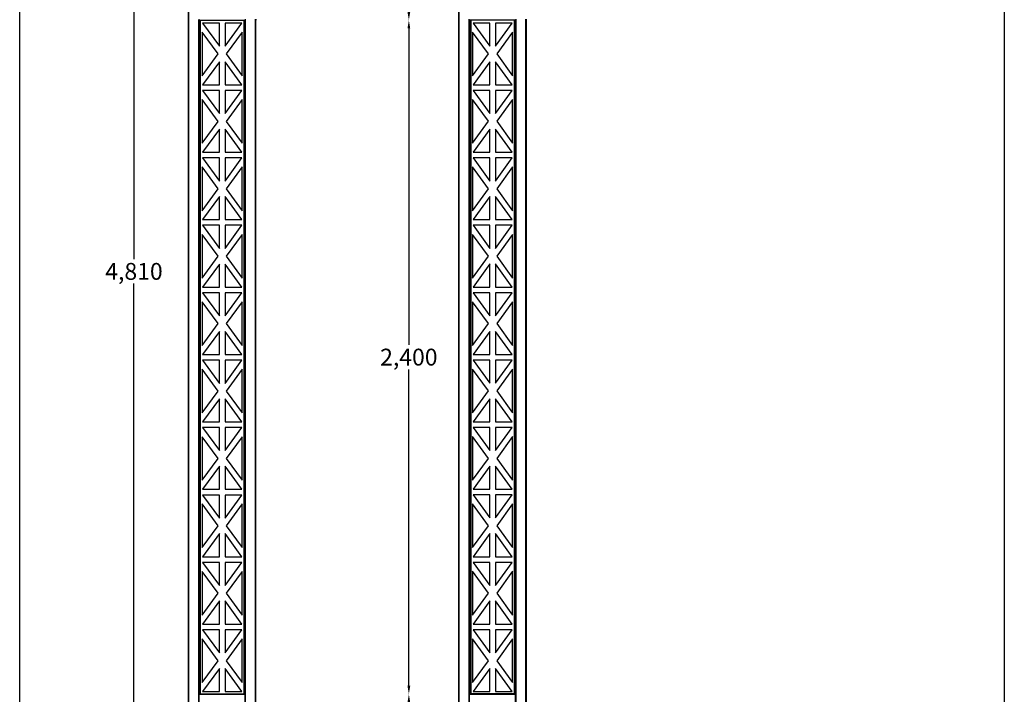
# Model space of a CAD drawing. Units: inches. Extents: x 7022 to 10530, y 7313 to 14243.
# Drawn here: x 7022 to 10530, y 8776 to 11178 of the extents above; entities that cross this region are included whole.
import ezdxf

# ---------------------------------------------------------------- set-up
doc = ezdxf.new("R2010")
doc.units = ezdxf.units.IN
doc.header["$MEASUREMENT"] = 0
doc.layers.add('Layer 1', color=7, linetype='Continuous')
doc.styles.get("Standard").update_dxf_attribs({"font": 'arial.ttf'})
doc.dimstyles.new('1$0', dxfattribs={"dimscale": 12, "dimtxt": 5, "dimasz": 2.5, "dimexe": 1.25, "dimexo": 0.625, "dimtad": 1, "dimtih": 1, "dimtoh": 1, "dimdec": 0, "dimzin": 0, "dimdsep": 46, "dimlunit": 6, "dimtxsty": 'Standard', "dimcen": 2.5, "dimse1": 1, "dimse2": 1, "dimclrd": 5, "dimclre": 5, "dimclrt": 2, "dimadec": 0, "dimazin": 0, "dimtfac": 1, "dimtdec": 0, "dimtmove": 0, "dimatfit": 3, "dimfxl": 0, "dimtolj": 1, "dimtzin": 0, "dimarcsym": 0})

# ---------------------------------------------------------------- blocks, each defined once
blk = doc.blocks.new('*D1017')
at = {"color": 5, "lineweight": -2, "transparency": 16777216}
for p, q in [((8408.7, 8746.5), (8408.7, 8364.6)), ((8408.7, 7906.5), (8408.7, 8288.3))]:
    blk.add_line(p, q, dxfattribs=at)
at = {"color": 5, "lineweight": 25, "transparency": 16777216}
for points in [[(8403.7, 8746.5), (8413.7, 8746.5), (8408.7, 8776.5)], [(8403.7, 7906.5), (8413.7, 7906.5), (8408.7, 7876.5)]]:
    blk.add_solid(points, dxfattribs=at)
at = {"layer": 'Defpoints', "color": 0, "lineweight": 25, "transparency": 16777216}
for p in [(8625.8, 8776.5), (8408.7, 7876.5), (8587, 7876.5)]:
    blk.add_point(p, dxfattribs=at)
at = {"color": 2, "lineweight": 25, "transparency": 16777216, "insert": (8408.7, 8326.5), "char_height": 60, "attachment_point": 5}
blk.add_mtext('\\A1;900', dxfattribs=at)
blk = doc.blocks.new('*D1018')
at = {"layer": 'Defpoints', "color": 0, "lineweight": 25, "transparency": 16777216}
for p in [(8623.9, 11176.4), (8408.6, 8776.5), (8625.8, 8776.5)]:
    blk.add_point(p, dxfattribs=at)
at = {"layer": 'Layer 1', "color": 5, "lineweight": -2, "transparency": 16777216}
for p, q in [((8408.6, 11146.4), (8408.6, 10020)), ((8408.6, 8806.5), (8408.6, 9932.8))]:
    blk.add_line(p, q, dxfattribs=at)
at = {"layer": 'Layer 1', "color": 5, "lineweight": 25, "transparency": 16777216}
for points in [[(8403.6, 11146.4), (8413.6, 11146.4), (8408.6, 11176.4)], [(8403.6, 8806.5), (8413.6, 8806.5), (8408.6, 8776.5)]]:
    blk.add_solid(points, dxfattribs=at)
at = {"layer": 'Layer 1', "color": 2, "lineweight": 25, "transparency": 16777216, "insert": (8408.6, 9976.4), "char_height": 60, "attachment_point": 5}
blk.add_mtext('\\A1;2,400', dxfattribs=at)
blk = doc.blocks.new('*D1021')
at = {"layer": 'Defpoints', "color": 0, "lineweight": 25, "transparency": 16777216}
for p in [(8625.8, 11575.9), (8408.6, 11176.4), (8623.9, 11176.4)]:
    blk.add_point(p, dxfattribs=at)
at = {"layer": 'Layer 1', "color": 5, "lineweight": -2, "transparency": 16777216}
for p, q in [((8408.6, 11545.9), (8408.6, 11414.3)), ((8408.6, 11206.4), (8408.6, 11338))]:
    blk.add_line(p, q, dxfattribs=at)
at = {"layer": 'Layer 1', "color": 5, "lineweight": 25, "transparency": 16777216}
for points in [[(8403.6, 11545.9), (8413.6, 11545.9), (8408.6, 11575.9)], [(8403.6, 11206.4), (8413.6, 11206.4), (8408.6, 11176.4)]]:
    blk.add_solid(points, dxfattribs=at)
at = {"layer": 'Layer 1', "color": 2, "lineweight": 25, "transparency": 16777216, "insert": (8408.6, 11376.1), "char_height": 60, "attachment_point": 5}
blk.add_mtext('\\A1;400', dxfattribs=at)
blk = doc.blocks.new('*D1022')
at = {"color": 5, "lineweight": -2, "transparency": 16777216}
for p, q in [((7429.5, 12656.8), (7429.5, 10325.1)), ((7429.5, 7906.4), (7429.5, 10238))]:
    blk.add_line(p, q, dxfattribs=at)
at = {"color": 5, "lineweight": 25, "transparency": 16777216}
for points in [[(7424.5, 12656.8), (7434.5, 12656.8), (7429.5, 12686.8)], [(7424.5, 7906.4), (7434.5, 7906.4), (7429.5, 7876.4)]]:
    blk.add_solid(points, dxfattribs=at)
at = {"layer": 'Defpoints', "color": 0, "lineweight": 25, "transparency": 16777216}
for p in [(7623.7, 12686.8), (7429.5, 7876.4), (7623.7, 7876.4)]:
    blk.add_point(p, dxfattribs=at)
at = {"color": 2, "lineweight": 25, "transparency": 16777216, "insert": (7429.5, 10281.6), "char_height": 60, "attachment_point": 5}
blk.add_mtext('\\A1;4,810', dxfattribs=at)

msp = doc.modelspace()

# ---------------------------------------------------------------- linework, layer by layer
at = {"color": 1, "lineweight": 25}
msp.add_lwpolyline([(7022.4, 14037.5), (10529.6, 14037.5), (10529.6, 7313), (7022.4, 7313)], close=True, dxfattribs=at)
at = {"layer": 'Layer 1', "color": 7, "lineweight": 25}
for p, q in [((7660.6, 11176.4), (7827, 11176.4)), ((7660.8, 11179), (7660.8, 11176.4)), ((7827, 11176.4), (7827, 11179)), ((7862.5, 11176.4), (7862.5, 11179)), ((7863.8, 11179), (7863.8, 11176.4)), ((8790.3, 11176.4), (8623.9, 11176.4))]:
    msp.add_line(p, q, dxfattribs=at)
for points in [[(7623.7, 11176.3), (7623.7, 12683.3)], [(7624.6, 11176.3), (7624.6, 12683.3)], [(7624.4, 7876.4), (7623.7, 7876.4), (7623.7, 11176.3)], [(7624.6, 7876.4), (7624.6, 11176.3)], [(7660.6, 7876.4), (7660.6, 11176.4)], [(7660.6, 7876.4), (7660.6, 11176.4)], [(7661.8, 7876.4), (7661.8, 11176.4)], [(7661.8, 7876.4), (7661.8, 11176.4)], [(7662.5, 11176.4), (7662.5, 8776.3)], [(7662.5, 11176.4), (7662.5, 8776.9)], [(7665.6, 11176.4), (7665.6, 8776.9)], [(7821.9, 8776.9), (7821.9, 11176.4)], [(7825, 8772.9), (7825, 11176.4)], [(7825, 8776.3), (7825, 11176.2)], [(7825.7, 7876.4), (7825.7, 11176.4)], [(7825.7, 7876.4), (7825.7, 11176.4)], [(7862.5, 7876.4), (7827, 7876.4), (7827, 11176.4)], [(7862.5, 7876.4), (7827, 7876.4), (7827, 11176.4)], [(7862.5, 7876.4), (7862.5, 11176.4)], [(7863.8, 7876.4), (7863.8, 11176.4)], [(8623.9, 7876.5), (8623.9, 11179)], [(8625.1, 7876.5), (8625.1, 11176.4)], [(8625.8, 11176.4), (8625.8, 8776.5)], [(8625.8, 11176.4), (8625.8, 8777.1)]]:
    msp.add_lwpolyline(points, dxfattribs=at)
at = {"layer": 'Layer 1', "color": 0, "lineweight": 25}
for points in [[(8587.7, 7876.5), (8587, 7876.5), (8587, 12687.8)], [(8587.7, 7876.5), (8587.7, 12687.8)], [(8628.9, 11176.4), (8628.9, 8777.1)], [(8785.2, 8777.1), (8785.2, 11176.4)], [(8788.3, 8776.5), (8788.3, 11176.4)], [(8788.3, 8773.1), (8788.3, 11176.4)], [(8789, 7876.5), (8789, 11176.4)], [(8825.8, 7876.5), (8790.3, 7876.5), (8790.3, 11179)], [(8825.8, 7876.5), (8825.8, 11179)], [(8827.1, 7876.5), (8827.1, 11179)]]:
    msp.add_lwpolyline(points, dxfattribs=at)
at = {"layer": 'Layer 1', "color": 7, "lineweight": 25, "true_color": 0xffffff}
for points in [[(7673.9, 11165.8), (7733.6, 11083.2), (7733.6, 11165.8), (7673.9, 11165.8)], [(7813.6, 11165.8), (7753.9, 11165.8), (7753.9, 11083.2), (7813.6, 11165.8)], [(8637.2, 11165.9), (8696.9, 11083.3), (8696.9, 11165.9), (8637.2, 11165.9)], [(8776.9, 11165.9), (8717.2, 11165.9), (8717.2, 11083.3), (8776.9, 11165.9)], [(7729.2, 11055.9), (7672.6, 11133.4), (7672.6, 10977.8), (7729.2, 11055.9)], [(7758.4, 11055.9), (7814.9, 10977.8), (7814.9, 11133.4), (7758.4, 11055.9)], [(8692.5, 11056), (8635.9, 11133.5), (8635.9, 10977.9), (8692.5, 11056)], [(8721.7, 11056), (8778.2, 10977.9), (8778.2, 11133.5), (8721.7, 11056)], [(7733.6, 11027.9), (7673.9, 10946), (7733.6, 10946), (7733.6, 11027.9)], [(7753.9, 11027.9), (7753.9, 10946), (7813.6, 10946), (7753.9, 11027.9)], [(8696.9, 11028.1), (8637.2, 10946.2), (8696.9, 10946.2), (8696.9, 11028.1)], [(8717.2, 11028.1), (8717.2, 10946.2), (8776.9, 10946.2), (8717.2, 11028.1)], [(7673.9, 10925.7), (7733.6, 10843.2), (7733.6, 10925.7)], [(7733.6, 10925.7), (7673.9, 10925.7)], [(7813.6, 10925.7), (7753.9, 10925.7), (7753.9, 10843.2), (7813.6, 10925.7)], [(8696.9, 10925.9), (8637.2, 10925.9)], [(8637.2, 10925.8), (8696.9, 10843.3), (8696.9, 10925.8)], [(8776.9, 10925.8), (8717.2, 10925.8), (8717.2, 10843.3), (8776.9, 10925.8)], [(7729.2, 10815.8), (7672.6, 10893.3), (7672.6, 10737.7), (7729.2, 10815.8)], [(7758.4, 10815.8), (7814.9, 10737.7), (7814.9, 10893.3), (7758.4, 10815.8)], [(8692.5, 10816), (8635.9, 10893.5), (8635.9, 10737.9), (8692.5, 10816)], [(8721.7, 10816), (8778.2, 10737.9), (8778.2, 10893.5), (8721.7, 10816)], [(7733.6, 10787.9), (7673.9, 10706), (7733.6, 10706), (7733.6, 10787.9)], [(7753.9, 10787.9), (7753.9, 10706), (7813.6, 10706), (7753.9, 10787.9)], [(8696.9, 10788), (8637.2, 10706.1), (8696.9, 10706.1), (8696.9, 10788)], [(8717.2, 10788), (8717.2, 10706.1), (8776.9, 10706.1), (8717.2, 10788)], [(7673.9, 10685.7), (7733.6, 10603.1), (7733.6, 10685.7), (7673.9, 10685.7)], [(7813.6, 10685.7), (7753.9, 10685.7), (7753.9, 10603.1), (7813.6, 10685.7)], [(8637.2, 10685.8), (8696.9, 10603.3), (8696.9, 10685.8), (8637.2, 10685.8)], [(8776.9, 10685.8), (8717.2, 10685.8), (8717.2, 10603.3), (8776.9, 10685.8)], [(7729.2, 10575.8), (7672.6, 10653.3), (7672.6, 10497.7), (7729.2, 10575.8)], [(7758.4, 10575.8), (7814.9, 10497.7), (7814.9, 10653.3), (7758.4, 10575.8)], [(8692.5, 10575.9), (8635.9, 10653.4), (8635.9, 10497.8), (8692.5, 10575.9)], [(8721.7, 10575.9), (8778.2, 10497.8), (8778.2, 10653.4), (8721.7, 10575.9)], [(7733.6, 10547.9), (7673.9, 10465.9), (7733.6, 10465.9), (7733.6, 10547.9)], [(7753.9, 10547.9), (7753.9, 10465.9), (7813.6, 10465.9), (7753.9, 10547.9)], [(8696.9, 10548), (8637.2, 10466.1), (8696.9, 10466.1), (8696.9, 10548)], [(8717.2, 10548), (8717.2, 10466.1), (8776.9, 10466.1), (8717.2, 10548)], [(7673.9, 10445.6), (7733.6, 10363.1), (7733.6, 10445.6), (7673.9, 10445.6)], [(7813.6, 10445.6), (7753.9, 10445.6), (7753.9, 10363.1), (7813.6, 10445.6)], [(8637.2, 10445.8), (8696.9, 10363.2), (8696.9, 10445.8), (8637.2, 10445.8)], [(8776.9, 10445.8), (8717.2, 10445.8), (8717.2, 10363.2), (8776.9, 10445.8)], [(7729.2, 10335.8), (7672.6, 10413.2), (7672.6, 10257.6), (7729.2, 10335.8)], [(7758.4, 10335.8), (7814.9, 10257.6), (7814.9, 10413.2), (7758.4, 10335.8)], [(8692.5, 10335.9), (8635.9, 10413.4), (8635.9, 10257.8), (8692.5, 10335.9)], [(8721.7, 10335.9), (8778.2, 10257.8), (8778.2, 10413.4), (8721.7, 10335.9)], [(7733.6, 10307.8), (7673.9, 10225.9), (7733.6, 10225.9), (7733.6, 10307.8)], [(7753.9, 10307.8), (7753.9, 10225.9), (7813.6, 10225.9), (7753.9, 10307.8)], [(8696.9, 10308), (8637.2, 10226), (8696.9, 10226), (8696.9, 10308)], [(8717.2, 10308), (8717.2, 10226), (8776.9, 10226), (8717.2, 10308)], [(7729.2, 10095.7), (7672.6, 10173.2), (7672.6, 10017.6), (7729.2, 10095.7)], [(7673.9, 10205.6), (7733.6, 10123), (7733.6, 10205.6), (7673.9, 10205.6)], [(7813.6, 10205.6), (7753.9, 10205.6), (7753.9, 10123), (7813.6, 10205.6)], [(7758.4, 10095.7), (7814.9, 10017.6), (7814.9, 10173.2), (7758.4, 10095.7)], [(8692.5, 10095.9), (8635.9, 10173.3), (8635.9, 10017.7), (8692.5, 10095.9)], [(8637.2, 10205.7), (8696.9, 10123.2), (8696.9, 10205.7), (8637.2, 10205.7)], [(8776.9, 10205.7), (8717.2, 10205.7), (8717.2, 10123.2), (8776.9, 10205.7)], [(8721.7, 10095.9), (8778.2, 10017.7), (8778.2, 10173.3), (8721.7, 10095.9)], [(7733.6, 10067.8), (7673.9, 9985.8), (7733.6, 9985.8), (7733.6, 10067.8)], [(7753.9, 10067.8), (7753.9, 9985.8), (7813.6, 9985.8), (7753.9, 10067.8)], [(8696.9, 10067.9), (8637.2, 9986), (8696.9, 9986), (8696.9, 10067.9)], [(8717.2, 10067.9), (8717.2, 9986), (8776.9, 9986), (8717.2, 10067.9)], [(7673.9, 9965.5), (7733.6, 9883), (7733.6, 9965.5), (7673.9, 9965.5)], [(7813.6, 9965.5), (7753.9, 9965.5), (7753.9, 9883), (7813.6, 9965.5)], [(8637.2, 9965.7), (8696.9, 9883.1), (8696.9, 9965.7), (8637.2, 9965.7)], [(8776.9, 9965.7), (8717.2, 9965.7), (8717.2, 9883.1), (8776.9, 9965.7)], [(7729.2, 9855.7), (7672.6, 9933.1), (7672.6, 9778.2), (7729.2, 9855.7)], [(7758.4, 9855.7), (7814.9, 9778.2), (7814.9, 9933.1), (7758.4, 9855.7)], [(8692.5, 9855.8), (8635.9, 9933.3), (8635.9, 9778.3), (8692.5, 9855.8)], [(8721.7, 9855.8), (8778.2, 9778.3), (8778.2, 9933.3), (8721.7, 9855.8)], [(7733.6, 9827.7), (7673.9, 9745.8), (7733.6, 9745.8), (7733.6, 9827.7)], [(7753.9, 9827.7), (7753.9, 9745.8), (7813.6, 9745.8), (7753.9, 9827.7)], [(8696.9, 9827.9), (8637.2, 9745.9), (8696.9, 9745.9), (8696.9, 9827.9)], [(8717.2, 9827.9), (8717.2, 9745.9), (8776.9, 9745.9), (8717.2, 9827.9)], [(7673.9, 9725.5), (7733.6, 9643.6), (7733.6, 9725.5), (7673.9, 9725.5)], [(7813.6, 9725.5), (7753.9, 9725.5), (7753.9, 9643.6), (7813.6, 9725.5)], [(8637.2, 9725.6), (8696.9, 9643.7), (8696.9, 9725.6), (8637.2, 9725.6)], [(8776.9, 9725.6), (8717.2, 9725.6), (8717.2, 9643.7), (8776.9, 9725.6)], [(7729.2, 9615.6), (7672.6, 9693.1), (7672.6, 9538.1), (7729.2, 9615.6)], [(7758.4, 9615.6), (7814.9, 9538.1), (7814.9, 9693.1), (7758.4, 9615.6)], [(8692.5, 9615.8), (8635.9, 9693.2), (8635.9, 9538.3), (8692.5, 9615.8)], [(8721.7, 9615.8), (8778.2, 9538.3), (8778.2, 9693.2), (8721.7, 9615.8)], [(7733.6, 9588.3), (7673.9, 9505.8), (7733.6, 9505.8), (7733.6, 9588.3)], [(7753.9, 9588.3), (7753.9, 9505.8), (7813.6, 9505.8), (7753.9, 9588.3)], [(8696.9, 9588.5), (8637.2, 9505.9), (8696.9, 9505.9), (8696.9, 9588.5)], [(8717.2, 9588.5), (8717.2, 9505.9), (8776.9, 9505.9), (8717.2, 9588.5)], [(7673.9, 9485.4), (7733.6, 9403.5), (7733.6, 9485.4), (7673.9, 9485.4)], [(7813.6, 9485.4), (7753.9, 9485.4), (7753.9, 9403.5), (7813.6, 9485.4)], [(8637.2, 9485.6), (8696.9, 9403.7), (8696.9, 9485.6), (8637.2, 9485.6)], [(8776.9, 9485.6), (8717.2, 9485.6), (8717.2, 9403.7), (8776.9, 9485.6)], [(7729.2, 9375.6), (7672.6, 9453.7), (7672.6, 9298.1), (7729.2, 9375.6)], [(7758.4, 9375.6), (7814.9, 9298.1), (7814.9, 9453.7), (7758.4, 9375.6)], [(8692.5, 9375.7), (8635.9, 9453.8), (8635.9, 9298.2), (8692.5, 9375.7)], [(8721.7, 9375.7), (8778.2, 9298.2), (8778.2, 9453.8), (8721.7, 9375.7)], [(7733.6, 9348.3), (7673.9, 9265.7), (7733.6, 9265.7), (7733.6, 9348.3)], [(7753.9, 9348.3), (7753.9, 9265.7), (7813.6, 9265.7), (7753.9, 9348.3)], [(8696.9, 9348.4), (8637.2, 9265.9), (8696.9, 9265.9), (8696.9, 9348.4)], [(8717.2, 9348.4), (8717.2, 9265.9), (8776.9, 9265.9), (8717.2, 9348.4)], [(7673.9, 9245.4), (7733.6, 9163.5), (7733.6, 9245.4), (7673.9, 9245.4)], [(7813.6, 9245.4), (7753.9, 9245.4), (7753.9, 9163.5), (7813.6, 9245.4)], [(8637.2, 9245.5), (8696.9, 9163.6), (8696.9, 9245.5), (8637.2, 9245.5)], [(8776.9, 9245.5), (8717.2, 9245.5), (8717.2, 9163.6), (8776.9, 9245.5)], [(7729.2, 9135.5), (7672.6, 9213.6), (7672.6, 9058.1), (7729.2, 9135.5)], [(7758.4, 9135.5), (7814.9, 9058.1), (7814.9, 9213.6), (7758.4, 9135.5)], [(8692.5, 9135.7), (8635.9, 9213.8), (8635.9, 9058.2), (8692.5, 9135.7)], [(8721.7, 9135.7), (8778.2, 9058.2), (8778.2, 9213.8), (8721.7, 9135.7)], [(7733.6, 9108.2), (7673.9, 9025.7), (7733.6, 9025.7), (7733.6, 9108.2)], [(7753.9, 9108.2), (7753.9, 9025.7), (7813.6, 9025.7), (7753.9, 9108.2)], [(8696.9, 9108.4), (8637.2, 9025.8), (8696.9, 9025.8), (8696.9, 9108.4)], [(8717.2, 9108.4), (8717.2, 9025.8), (8776.9, 9025.8), (8717.2, 9108.4)], [(7673.9, 9005.4), (7733.6, 8923.4), (7733.6, 9005.4), (7673.9, 9005.4)], [(7813.6, 9005.4), (7753.9, 9005.4), (7753.9, 8923.4), (7813.6, 9005.4)], [(8637.2, 9005.5), (8696.9, 8923.6), (8696.9, 9005.5), (8637.2, 9005.5)], [(8776.9, 9005.5), (8717.2, 9005.5), (8717.2, 8923.6), (8776.9, 9005.5)], [(7729.2, 8895.5), (7672.6, 8973.6), (7672.6, 8818), (7729.2, 8895.5)], [(7758.4, 8895.5), (7814.9, 8818), (7814.9, 8973.6), (7758.4, 8895.5)], [(8692.5, 8895.6), (8635.9, 8973.7), (8635.9, 8818.2), (8692.5, 8895.6)], [(8721.7, 8895.6), (8778.2, 8818.2), (8778.2, 8973.7), (8721.7, 8895.6)], [(7733.6, 8868.2), (7673.9, 8785.6), (7733.6, 8785.6), (7733.6, 8868.2)], [(7753.9, 8868.2), (7753.9, 8785.6), (7813.6, 8785.6), (7753.9, 8868.2)], [(8696.9, 8868.3), (8637.2, 8785.8), (8696.9, 8785.8), (8696.9, 8868.3)], [(8717.2, 8868.3), (8717.2, 8785.8), (8776.9, 8785.8), (8717.2, 8868.3)], [(7665.6, 8776.9), (7662.5, 8776.9)], [(7665.7, 8776.3), (7662.5, 8776.3)], [(7662.5, 8776.3), (7825, 8776.3)], [(7825, 8776.9), (7665.6, 8776.9)], [(7821.9, 8776.3), (7665.7, 8776.3)], [(7825, 8778.2), (7825.7, 8778.2)], [(8628.9, 8777.1), (8625.8, 8777.1)], [(8629, 8776.5), (8625.8, 8776.5)], [(8625.8, 8776.5), (8788.3, 8776.5)], [(8788.3, 8777.1), (8628.9, 8777.1)], [(8785.2, 8776.5), (8629, 8776.5)], [(8788.3, 8778.4), (8789, 8778.4)]]:
    msp.add_lwpolyline(points, dxfattribs=at)

# ---------------------------------------------------------------- dimensions: what is measured, and where the dimension line sits
at = {"color": 3, "lineweight": 25}
for base, p1, p2, picture, middle in [((7429.5, 7876.4), (7623.7, 12686.8), (7623.7, 7876.4), '*D1022', (7429.5, 10281.6)), ((8408.7, 7876.5), (8625.8, 8776.5), (8587, 7876.5), '*D1017', (8408.7, 8326.5))]:
    dim = msp.add_linear_dim(base=base, p1=p1, p2=p2, angle=90, dimstyle='1$0', dxfattribs=at)
    dim.commit()
    dim.dimension.update_dxf_attribs({"geometry": picture, "text_midpoint": middle})
at = {"layer": 'Layer 1', "color": 7, "lineweight": 25}
for base, p1, p2, picture, middle in [((8408.6358, 11176.3505), (8625.828, 11575.9462), (8623.8712, 11176.3505), '*D1021', (8408.6358, 11376.1483)), ((8408.6, 8776.5), (8623.9, 11176.4), (8625.8, 8776.5), '*D1018', (8408.6, 9976.4))]:
    dim = msp.add_linear_dim(base=base, p1=p1, p2=p2, angle=90, dimstyle='1$0', dxfattribs=at)
    dim.commit()
    dim.dimension.update_dxf_attribs({"geometry": picture, "text_midpoint": middle})

doc.saveas('drawing.dxf')
